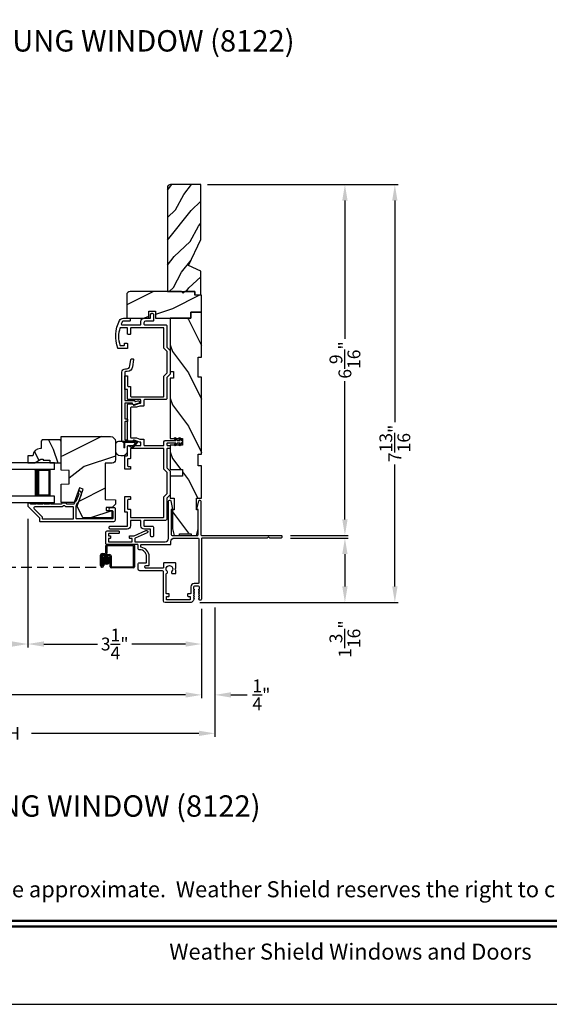
# Model space of a CAD drawing. Extents: x 0 to 68, y 44 to 88.
# Drawn here: x 44.8 to 54.7, y 44 to 62.4 of the extents above; entities that cross this region are included whole.
import ezdxf
from ezdxf.enums import TextEntityAlignment as Align

# ---------------------------------------------------------------- set-up
doc = ezdxf.new("R2010")
doc.units = 0
doc.header["$LTSCALE"] = 4
doc.header["$MEASUREMENT"] = 0
doc.header["$PDMODE"] = 3
doc.linetypes.add('HIDDEN', pattern=[0.075, 0.05, -0.025])
doc.layers.get('0').update_dxf_attribs({"linetype": 'CONTINUOUS'})
doc.layers.get('DEFPOINTS').update_dxf_attribs({"color": 3, "linetype": 'CONTINUOUS'})
doc.layers.add('Dim', color=7, linetype='CONTINUOUS')
doc.styles.add('Arial', font='arial.ttf')
doc.styles.get("Standard").update_dxf_attribs({"font": 'arial.ttf'})
doc.dimstyles.get("Standard").update_dxf_attribs({"dimtxt": 0.24, "dimasz": 0.3, "dimexe": 0.0625, "dimexo": 0.18, "dimgap": 0.09, "dimtad": 0, "dimdec": 4, "dimzin": 0, "dimdsep": 46, "dimlunit": 4, "dimtxsty": 'STANDARD', "dimcen": 0, "dimadec": 0, "dimazin": 0, "dimtfac": 1, "dimtdec": 4, "dimtofl": 0, "dimtmove": 2, "dimatfit": 3, "dimfxl": 1, "dimtolj": 1, "dimtzin": 0, "dimarcsym": 0})

# ---------------------------------------------------------------- blocks, each defined once
blk = doc.blocks.new('*D260')
at = {"layer": 'DEFPOINTS', "color": 0, "transparency": 16777216}
for p in [(44.965, 53.263), (48.215, 51.583), (44.965, 50.743)]:
    blk.add_point(p, dxfattribs=at)
at = {"layer": 'Dim', "color": 0, "lineweight": -2, "transparency": 16777216}
for p, q in [((44.965, 53.083), (44.965, 50.68)), ((48.215, 51.403), (48.215, 50.68)), ((45.265, 50.743), (46.271, 50.743)), ((47.915, 50.743), (46.909, 50.743))]:
    blk.add_line(p, q, dxfattribs=at)
at = {"layer": 'Dim', "color": 0, "transparency": 16777216}
for points in [[(45.265, 50.793), (45.265, 50.693), (44.965, 50.743)], [(47.915, 50.793), (47.915, 50.693), (48.215, 50.743)]]:
    blk.add_solid(points, dxfattribs=at)
at = {"layer": 'Dim', "color": 0, "transparency": 16777216, "insert": (46.59, 50.743), "char_height": 0.24, "attachment_point": 5}
blk.add_mtext('\\A1;3{\\H1x;\\S1/4;}"', dxfattribs=at)
blk = doc.blocks.new('*D261')
at = {"layer": 'DEFPOINTS', "color": 0, "transparency": 16777216}
for p in [(40.894, 55.426), (44.965, 53.263), (40.894, 50.743)]:
    blk.add_point(p, dxfattribs=at)
at = {"layer": 'Dim', "color": 0, "lineweight": -2, "transparency": 16777216}
for p, q in [((40.894, 55.246), (40.894, 50.68)), ((44.965, 53.083), (44.965, 50.68)), ((41.194, 50.743), (42.017, 50.743)), ((44.665, 50.743), (43.841, 50.743))]:
    blk.add_line(p, q, dxfattribs=at)
at = {"layer": 'Dim', "color": 0, "transparency": 16777216}
for points in [[(41.194, 50.793), (41.194, 50.693), (40.894, 50.743)], [(44.665, 50.793), (44.665, 50.693), (44.965, 50.743)]]:
    blk.add_solid(points, dxfattribs=at)
at = {"layer": 'Dim', "color": 0, "transparency": 16777216, "insert": (42.929, 50.743), "char_height": 0.24, "attachment_point": 5}
blk.add_mtext('\\A1;DAYLIGHT\\POPENING', dxfattribs=at)
blk = doc.blocks.new('*D222')
at = {"layer": 'DEFPOINTS', "color": 0, "transparency": 16777216}
for p in [(37.644, 51.583), (48.215, 51.583), (48.215, 49.791)]:
    blk.add_point(p, dxfattribs=at)
at = {"layer": 'Dim', "color": 0, "lineweight": -2, "transparency": 16777216}
for p, q in [((37.644, 51.403), (37.644, 49.729)), ((48.215, 51.403), (48.215, 49.729)), ((37.944, 49.791), (41.284, 49.791)), ((47.915, 49.791), (44.576, 49.791))]:
    blk.add_line(p, q, dxfattribs=at)
at = {"layer": 'Dim', "color": 0, "transparency": 16777216}
for points in [[(37.944, 49.841), (37.944, 49.741), (37.644, 49.791)], [(47.915, 49.841), (47.915, 49.741), (48.215, 49.791)]]:
    blk.add_solid(points, dxfattribs=at)
at = {"layer": 'Dim', "color": 0, "transparency": 16777216, "insert": (42.93, 49.791), "char_height": 0.24, "attachment_point": 5}
blk.add_mtext('\\A1;JAMB / UNIT WIDTH', dxfattribs=at)
blk = doc.blocks.new('*D223')
at = {"layer": 'DEFPOINTS', "color": 0, "transparency": 16777216}
for p in [(48.145, 59.341), (50.897, 59.341), (49.699, 52.776)]:
    blk.add_point(p, dxfattribs=at)
at = {"layer": 'Dim', "color": 0, "lineweight": -2, "transparency": 16777216}
for p, q in [((48.325, 59.341), (50.959, 59.341)), ((50.897, 59.041), (50.897, 56.456)), ((50.897, 53.076), (50.897, 55.662)), ((49.879, 52.776), (50.959, 52.776))]:
    blk.add_line(p, q, dxfattribs=at)
at = {"layer": 'Dim', "color": 0, "transparency": 16777216}
for points in [[(50.847, 59.041), (50.947, 59.041), (50.897, 59.341)], [(50.847, 53.076), (50.947, 53.076), (50.897, 52.776)]]:
    blk.add_solid(points, dxfattribs=at)
at = {"layer": 'Dim', "color": 0, "transparency": 16777216, "insert": (50.897, 56.059), "char_height": 0.24, "attachment_point": 5, "rotation": 90}
blk.add_mtext('\\A1;6{\\H1x;\\S9/16;}"', dxfattribs=at)
blk = doc.blocks.new('*D224')
at = {"layer": 'DEFPOINTS', "color": 0, "transparency": 16777216}
for p in [(49.699, 52.726), (48.002, 51.52), (50.897, 51.52)]:
    blk.add_point(p, dxfattribs=at)
at = {"layer": 'Dim', "color": 0, "lineweight": -2, "transparency": 16777216}
for p, q in [((49.879, 52.726), (50.959, 52.726)), ((50.897, 52.426), (50.897, 51.82)), ((48.182, 51.52), (50.959, 51.52))]:
    blk.add_line(p, q, dxfattribs=at)
at = {"layer": 'Dim', "color": 0, "transparency": 16777216}
for points in [[(50.847, 52.426), (50.947, 52.426), (50.897, 52.726)], [(50.847, 51.82), (50.947, 51.82), (50.897, 51.52)]]:
    blk.add_solid(points, dxfattribs=at)
at = {"layer": 'Dim', "color": 0, "transparency": 16777216, "insert": (50.897, 50.835), "char_height": 0.24, "attachment_point": 5, "rotation": 90}
blk.add_mtext('\\A1;1{\\H1x;\\S3/16;}"', dxfattribs=at)
blk = doc.blocks.new('*D225')
at = {"layer": 'DEFPOINTS', "color": 0, "transparency": 16777216}
for p in [(48.465, 51.605), (37.394, 51.596), (48.465, 49.071)]:
    blk.add_point(p, dxfattribs=at)
at = {"layer": 'Dim', "color": 0, "lineweight": -2, "transparency": 16777216}
for p, q in [((37.394, 51.416), (37.394, 49.008)), ((48.465, 51.425), (48.465, 49.008)), ((37.694, 49.071), (40.827, 49.071)), ((48.165, 49.071), (45.033, 49.071))]:
    blk.add_line(p, q, dxfattribs=at)
at = {"layer": 'Dim', "color": 0, "transparency": 16777216}
for points in [[(37.694, 49.121), (37.694, 49.021), (37.394, 49.071)], [(48.165, 49.121), (48.165, 49.021), (48.465, 49.071)]]:
    blk.add_solid(points, dxfattribs=at)
at = {"layer": 'Dim', "color": 0, "transparency": 16777216, "insert": (42.93, 49.071), "char_height": 0.24, "attachment_point": 5}
blk.add_mtext('\\A1;ROUGH OPENING WIDTH', dxfattribs=at)
blk = doc.blocks.new('*D226')
at = {"layer": 'DEFPOINTS', "color": 0, "transparency": 16777216}
for p in [(48.145, 59.341), (48.002, 51.52), (51.831, 51.52)]:
    blk.add_point(p, dxfattribs=at)
at = {"layer": 'Dim', "color": 0, "lineweight": -2, "transparency": 16777216}
for p, q in [((48.325, 59.341), (51.893, 59.341)), ((51.831, 59.041), (51.831, 54.893)), ((51.831, 51.82), (51.831, 54.102)), ((48.182, 51.52), (51.893, 51.52))]:
    blk.add_line(p, q, dxfattribs=at)
at = {"layer": 'Dim', "color": 0, "transparency": 16777216}
for points in [[(51.781, 59.041), (51.881, 59.041), (51.831, 59.341)], [(51.781, 51.82), (51.881, 51.82), (51.831, 51.52)]]:
    blk.add_solid(points, dxfattribs=at)
at = {"layer": 'Dim', "color": 0, "transparency": 16777216, "insert": (51.831, 54.498), "char_height": 0.24, "attachment_point": 5, "rotation": 90}
blk.add_mtext('\\A1;7{\\H1x;\\S13/16;}"', dxfattribs=at)
blk = doc.blocks.new('*D228')
at = {"layer": 'DEFPOINTS', "color": 0, "transparency": 16777216}
for p in [(48.465, 51.605), (48.215, 51.583), (48.465, 49.791)]:
    blk.add_point(p, dxfattribs=at)
at = {"layer": 'Dim', "color": 0, "lineweight": -2, "transparency": 16777216}
for p, q in [((48.465, 51.425), (48.465, 49.728)), ((48.215, 51.403), (48.215, 49.728)), ((47.915, 49.791), (47.615, 49.791)), ((48.765, 49.791), (49.065, 49.791))]:
    blk.add_line(p, q, dxfattribs=at)
at = {"layer": 'Dim', "color": 0, "transparency": 16777216}
for points in [[(47.915, 49.841), (47.915, 49.741), (48.215, 49.791)], [(48.765, 49.841), (48.765, 49.741), (48.465, 49.791)]]:
    blk.add_solid(points, dxfattribs=at)
at = {"layer": 'Dim', "color": 0, "transparency": 16777216, "insert": (49.334, 49.791), "char_height": 0.24, "attachment_point": 5}
blk.add_mtext('\\A1;{\\H1x;\\S1/4;}"', dxfattribs=at)
blk = doc.blocks.new('A$C655811E9')
at = {"color": 7, "linetype": 'Continuous', "lineweight": 0}
for p, q in [((0, 0.213), (0, 0.098)), ((0.004, 0.098), (0.004, 0.213)), ((0.004, 0.213), (0.004, 0.098)), ((0.399, 0.272), (0.059, 0.272)), ((0.059, 0.268), (0.158, 0.268)), ((0.158, 0.268), (0.059, 0.268)), ((0.158, 0.268), (0.158, 0.148)), ((0.399, 0.268), (0.158, 0.268)), ((0.399, 0.268), (0.158, 0.268)), ((0.158, 0.268), (0.158, 0.148)), ((0.178, 0.248), (0.375, 0.248)), ((0.178, 0.148), (0.178, 0.248)), ((0.178, 0.148), (0.178, 0.248)), ((0.178, 0.248), (0.375, 0.248)), ((0.252, 0.187), (0.315, 0.144)), ((0.317, 0.147), (0.255, 0.19)), ((0.255, 0.19), (0.317, 0.147)), ((0.375, 0.248), (0.316, 0.155)), ((0.375, 0.248), (0.316, 0.155)), ((0.325, 0.148), (0.407, 0.252)), ((0.325, 0.148), (0.407, 0.252)), ((0.395, 0.248), (0.326, 0.149)), ((0.326, 0.149), (0.395, 0.248)), ((0.328, 0.146), (0.41, 0.249)), ((0.399, 0.248), (0.395, 0.248)), ((0.395, 0.248), (0.399, 0.248)), ((0.098, 0.004), (0.13, 0.004)), ((0.098, 0.004), (0.13, 0.004)), ((0.158, 0.148), (0.178, 0.148)), ((0.158, 0.148), (0.178, 0.148)), ((0.224, 0.098), (0.224, 0.174)), ((0.224, 0.098), (0.224, 0.174)), ((0.228, 0.098), (0.228, 0.174)), ((0.098, 0), (0.13, 0))]:
    blk.add_line(p, q, dxfattribs=at)
at = {"color": 7, "linetype": 'Continuous', "lineweight": 15}
blk.add_line((0.228, 0.031), (0.228, 0.18), dxfattribs=at)
at = {"color": 7, "linetype": 'Continuous', "lineweight": 0}
for centre, radius, start, end in [((0.059, 0.213), 0.0588, 89.9993, 180.0171), ((0.059, 0.213), 0.0548, 90.0124, 180.0157), ((0.059, 0.213), 0.0548, 90.0124, 180.0157), ((0.243, 0.174), 0.0197, 55.3458, 179.9901), ((0.243, 0.174), 0.0197, 55.3458, 179.9901), ((0.244, 0.174), 0.0157, 55.5376, 180.0158), ((0.399, 0.258), 0.0139, 321.7491, 89.9998), ((0.399, 0.258), 0.00996, 321.1043, 90.0183), ((0.399, 0.258), 0.00996, 270.016, 90.0177), ((0.399, 0.258), 0.00996, 270.0176, 321.1048), ((0.098, 0.098), 0.098, 180.0157, 270.0002), ((0.098, 0.098), 0.0941, 180.0146, 270.0178), ((0.098, 0.098), 0.0941, 180.0146, 270.0178), ((0.13, 0.098), 0.0941, 270.015, 0.0163), ((0.13, 0.098), 0.0941, 270.015, 0.0163), ((0.13, 0.098), 0.098, 270, 0.0163), ((0.321, 0.152), 0.00598, 146.896, 235.543), ((0.321, 0.152), 0.00598, 146.9009, 327.3358), ((0.321, 0.152), 0.00996, 235.5395, 321.7464), ((0.321, 0.152), 0.00598, 235.5421, 321.7469), ((0.321, 0.152), 0.00589, 321.7306, 327.4053)]:
    blk.add_arc(centre, radius, start, end, dxfattribs=at)
blk = doc.blocks.new('A$C3AD33AE0')
for p, q in [((2.424, 0.75), (0, 0.75)), ((2.424, 0.625), (2.424, 0.75)), ((2.424, 0.625), (0, 0.625)), ((2.049, 0.623), (2.335, 0.623)), ((2.335, 0.623), (2.335, 0.125)), ((2.424, 0.125), (0, 0.125)), ((2.424, 0), (0, 0)), ((2.335, 0.125), (2.049, 0.125)), ((2.335, 0.125), (2.335, 0.125)), ((2.424, 0), (2.424, 0.125))]:
    blk.add_line(p, q)
for points, const_width in [([(2.094, 0.623), (2.094, 0.125)], 0.09), ([(2.335, 0.608), (2.094, 0.608)], 0.03), ([(2.32, 0.608), (2.32, 0.14)], 0.03), ([(2.335, 0.14), (2.094, 0.14)], 0.03)]:
    blk.add_lwpolyline(points, dxfattribs=dict(const_width=const_width))
blk = doc.blocks.new('A$C52D4421D')
blk.add_hatch(color=256).paths.add_polyline_path([(3.317, 0.141, 1), (3.463, 0.141, 1)])
for p, q in [((3.383, 0.29), (3.383, 0.412)), ((3.403, 0.402), (3.403, 0.28)), ((3.405, 0.432), (3.904, 0.432)), ((3.894, 0.412), (3.415, 0.412)), ((3.902, 0.03), (3.902, 0.402)), ((3.922, 0.412), (3.922, 0.02)), ((3.283, 0.045), (3.283, 0.24)), ((3.303, 0.23), (3.303, 0.045)), ((3.304, 0.045), (3.304, 0.22)), ((3.313, 0.27), (3.363, 0.27)), ((3.373, 0.25), (3.323, 0.25)), ((3.324, 0.21), (3.324, 0.045)), ((3.334, 0.25), (3.453, 0.25)), ((3.443, 0.23), (3.344, 0.23)), ((3.463, 0.02), (3.463, 0.21)), ((3.483, 0.22), (3.483, 0.03)), ((3.324, 0.045), (3.304, 0.045)), ((3.324, 0.105), (3.344, 0.105)), ((3.324, 0.045), (3.324, 0.105)), ((3.344, 0.105), (3.344, 0.045)), ((3.493, 0.02), (3.892, 0.02)), ((3.902, 0), (3.483, 0))]:
    blk.add_line(p, q)
at = {"linetype": 'HIDDEN'}
blk.add_line((0, 0.015), (3.314, 0.015), dxfattribs=at)
blk.add_circle((3.39, 0.141), 0.0734)
for centre, radius, start, end in [((3.405, 0.412), 0.02, 89.9994, 180.0027), ((3.415, 0.402), 0.01, 90.0082, 179.9909), ((3.894, 0.402), 0.01, 359.9976, 89.9965), ((3.904, 0.412), 0.02, 0.003, 89.9982), ((3.313, 0.24), 0.03, 89.9996, 179.9993), ((3.323, 0.23), 0.02, 90.0011, 179.9977), ((3.334, 0.22), 0.03, 89.9991, 179.9995), ((3.344, 0.21), 0.02, 90.0011, 179.9977), ((3.363, 0.29), 0.02, 270.0011, 359.9977), ((3.373, 0.28), 0.03, 269.998, 0.0031), ((3.443, 0.21), 0.02, 359.9966, 90.0013), ((3.453, 0.22), 0.03, 0.0005, 90.0009), ((3.314, 0.045), 0.0301, 180.0006, 359.9994), ((3.314, 0.045), 0.0101, 180, 0), ((3.483, 0.02), 0.02, 180.0019, 269.9989), ((3.493, 0.03), 0.01, 179.997, 270.0047), ((3.892, 0.03), 0.01, 270.002, 0.003), ((3.902, 0.02), 0.02, 270.0011, 359.9981)]:
    blk.add_arc(centre, radius, start, end)

msp = doc.modelspace()

# ---------------------------------------------------------------- hatches: boundary and pattern name
h = msp.add_hatch()
h.set_pattern_fill('WOOD2', color=256, scale=0.65, angle=205, style=0)
h.set_pattern_definition([(61.8699, (34.3625, 16.77497), (-1.21789636, -2.0023058), [0.325, -2.925]), (51.5651, (33.92663, 16.78688), (0.3143973, 0.8638025), [0.726722, -0.726722]), (43.4349, (33.78928, 17.08143), (0.90349895, 1.138503), [0.411096, -1.644384])])
edge = h.paths.add_edge_path()
edge.add_line((48.19982, 58.31279), (48.19982, 59.34148))
edge.add_line((48.19982, 59.34148), (47.63682, 59.34148))
edge.add_arc((47.63682, 59.27948), 0.062, 90, 180)
edge.add_line((47.57482, 59.27948), (47.57482, 57.34148))
edge.add_line((47.57482, 57.34148), (48.08982, 57.34148))
edge.add_line((48.08982, 57.34148), (48.08982, 57.27848))
edge.add_line((48.08982, 57.27848), (48.19982, 57.27848))
edge.add_line((48.19982, 57.27848), (48.19982, 57.72067))
edge.add_line((48.19982, 57.72067), (47.97282, 57.82667))
edge.add_line((47.97282, 57.82667), (48.19982, 58.31279))
h = msp.add_hatch()
h.set_pattern_fill('WOOD2', color=256, style=0, pattern_type=2)
h.set_pattern_definition([(216.8699, (68.06854, 3.81564), (2.9999999, 2.0000001), [0.5, -4.5]), (206.5651, (68.66854, 3.51564), (-0.999999, -1.0000013), [1.118034, -1.118034]), (198.4349, (68.66854, 3.01564), (-2.0000004, -0.9999984), [0.632456, -2.529822])])
edge = h.paths.add_edge_path()
edge.add_arc((46.87729, 57.27898), 0.0625, 90.000143, 179.999319)
edge.add_line((46.81478, 57.27898), (46.81478, 56.84147))
edge.add_line((46.81478, 56.84147), (47.22732, 56.84198))
edge.add_line((47.22732, 56.84198), (47.22732, 56.96976))
edge.add_line((47.22732, 56.96976), (47.35232, 56.96976))
edge.add_line((47.35232, 56.96976), (47.35232, 56.84198))
edge.add_line((47.35232, 56.84198), (48.01482, 56.84147))
edge.add_line((48.01482, 56.84147), (48.01482, 56.95147))
edge.add_line((48.01482, 56.95147), (48.21482, 56.95147))
edge.add_line((48.21482, 56.95147), (48.21482, 57.27148))
edge.add_line((48.21482, 57.27148), (48.08982, 57.27148))
edge.add_line((48.08982, 57.27148), (48.08982, 57.34148))
edge.add_line((48.08982, 57.34148), (47.90278, 57.34148))
edge.add_line((47.90278, 57.34148), (47.87106, 57.30976))
edge.add_line((47.87106, 57.30976), (47.83934, 57.34148))
edge.add_line((47.83934, 57.34148), (46.87729, 57.34148))
h = msp.add_hatch()
h.set_pattern_fill('WOOD2', color=256, angle=90, style=0, pattern_type=2)
h.set_pattern_definition([(306.8699, (66.66854, 3.21564), (-2.0000001, 2.9999999), [0.5, -4.5]), (296.5651, (66.96854, 3.81564), (1.0000013, -0.999999), [1.118034, -1.118034]), (288.4349, (67.46854, 3.81564), (0.9999984, -2.0000004), [0.632456, -2.529822])])
h.paths.add_polyline_path([(48.21482, 56.95147), (48.21482, 56.11147), (48.15232, 56.11147), (48.15232, 55.73647), (48.21482, 55.73647), (48.21482, 54.29847), (48.15232, 54.29847), (48.15232, 54.07972), (48.21482, 54.07972), (48.21482, 53.47172), (48.12107, 53.47172), (48.12107, 53.25297), (48.15232, 53.25297), (48.15232, 52.90097), (48.12107, 52.77597), (48.02232, 52.77597), (48.02232, 52.80722), (47.80232, 52.80722), (47.80232, 52.77597), (47.70357, 52.77597), (47.67232, 52.90097), (47.67232, 53.25297), (47.70282, 53.25297), (47.70282, 53.47172), (47.62882, 53.47172), (47.62882, 53.88197), (47.85882, 53.88197), (47.85882, 54.00697), (47.62882, 54.00697), (47.62882, 54.46697), (47.85882, 54.46697), (47.85882, 54.59197), (47.62882, 54.59197), (47.62882, 55.71647), (47.69132, 55.71647), (47.69132, 55.84147), (47.62882, 55.84147), (47.62882, 56.84147), (48.01482, 56.84147), (48.01482, 56.95147)])
h = msp.add_hatch()
h.set_pattern_fill('WOOD2', color=256, scale=0.75, angle=90, style=0, pattern_type=2)
h.set_pattern_definition([(306.8699, (107.83796, 77.9391), (-1.5000001, 2.24999994), [0.375, -3.375]), (296.5651, (108.06296, 78.3891), (0.750001, -0.7499994), [0.8385255, -0.8385255]), (288.4349, (108.43796, 78.3891), (0.7499988, -1.5000003), [0.474342, -1.8973665])])
edge = h.paths.add_edge_path()
edge.add_line((45.20687, 54.19987), (45.25387, 54.19987))
edge.add_line((45.25387, 54.19987), (45.25387, 54.18387))
edge.add_line((45.25387, 54.18387), (45.37887, 54.18387))
edge.add_line((45.37887, 54.18387), (45.37887, 54.13687))
edge.add_line((45.37887, 54.13687), (45.58987, 54.13687))
edge.add_line((45.58987, 54.13687), (45.58987, 54.54187))
edge.add_line((45.58987, 54.54187), (45.56987, 54.56187))
edge.add_line((45.56987, 54.56187), (45.23487, 54.56187))
edge.add_line((45.23487, 54.56187), (45.21487, 54.54187))
edge.add_line((45.21487, 54.54187), (45.21487, 54.40187))
edge.add_line((45.21487, 54.40187), (45.19878, 54.40187))
edge.add_arc((45.19878, 54.26187), 0.14, 90, 177.953284)
edge.add_line((45.05887, 54.26687), (44.96487, 54.26687))
edge.add_line((44.96487, 54.26687), (44.96487, 54.13687))
edge.add_line((44.96487, 54.13687), (45.09775, 54.13687))
edge.add_line((45.09775, 54.13687), (45.20687, 54.19987))
h = msp.add_hatch()
h.set_pattern_fill('WOOD2', color=256, style=0, pattern_type=2)
h.set_pattern_definition([(216.8699, (381.0179, 0.06112), (2.99999992, 2.00000012), [0.5, -4.5]), (206.5651, (381.6179, -0.2389), (-0.99999916, -1.0000013), [1.118034, -1.118034]), (198.4349, (381.6179, -0.73888), (-2.00000043, -0.9999984), [0.632456, -2.529822])])
edge = h.paths.add_edge_path()
edge.add_line((45.58987, 53.99492), (45.58987, 54.62486))
edge.add_line((45.58987, 54.62486), (46.51087, 54.62486))
edge.add_arc((46.51087, 54.53186), 0.093, 0.000136, 90.000028, ccw=False)
edge.add_line((46.60387, 54.53186), (46.60387, 54.19136))
edge.add_arc((46.54187, 54.19136), 0.062, -88.000154, 0.000014, ccw=False)
edge.add_line((46.54403, 54.1294), (46.41387, 54.12486))
edge.add_line((46.41387, 54.12486), (46.41387, 53.44986))
edge.add_line((46.41387, 53.44986), (46.60387, 53.44322))
edge.add_line((46.60387, 53.44322), (46.60387, 53.36261))
edge.add_line((46.60387, 53.36261), (46.54137, 53.30011))
edge.add_line((46.54137, 53.30011), (46.43287, 53.30011))
edge.add_line((46.43287, 53.30011), (46.43287, 53.24011))
edge.add_line((46.43287, 53.24011), (46.53387, 53.24011))
edge.add_line((46.53387, 53.24011), (46.53387, 53.10286))
edge.add_line((46.53387, 53.10286), (45.9914, 53.10286))
edge.add_line((45.9914, 53.10286), (45.88778, 53.32509))
edge.add_line((45.88778, 53.32509), (46.0019, 53.63864))
edge.add_line((46.0019, 53.63864), (45.92848, 53.66536))
edge.add_line((45.92848, 53.66536), (45.8293, 53.39286))
edge.add_line((45.8293, 53.39286), (45.58987, 53.39286))
edge.add_line((45.58987, 53.39286), (45.58987, 53.73479))
edge.add_line((45.58987, 53.73479), (45.73487, 53.73986))
edge.add_line((45.73487, 53.73986), (45.73487, 53.98986))
edge.add_line((45.73487, 53.98986), (45.58987, 53.99492))

# ---------------------------------------------------------------- linework, layer by layer
for points in [[(34.00001, 88.00002), (34.00001, 44.00001), (68.00002, 44.00001), (68.00002, 88.00002)], [(47.62882, 54.46697), (47.62882, 54.00697), (47.85882, 54.00697), (47.85882, 53.88197), (47.62882, 53.88197), (47.62882, 53.47172), (47.70282, 53.47172), (47.70282, 53.25297), (47.67232, 53.25297), (47.67232, 52.90097), (47.70357, 52.77597), (47.80232, 52.77597), (47.80232, 52.80722), (48.02232, 52.80722), (48.02232, 52.77597), (48.12107, 52.77597), (48.15232, 52.90097), (48.15232, 53.25297), (48.12107, 53.25297), (48.12107, 53.47172), (48.21482, 53.47172), (48.21482, 54.07972), (48.15232, 54.07972), (48.15232, 54.29847), (48.21482, 54.29847), (48.21482, 55.73647), (48.15232, 55.73647), (48.15232, 56.11147), (48.21482, 56.11147), (48.21482, 56.95147), (48.01482, 56.95147), (48.01482, 56.84147), (47.62882, 56.84147), (47.62882, 55.84147), (47.69132, 55.84147), (47.69132, 55.71647), (47.62882, 55.71647), (47.62882, 54.59197), (47.85882, 54.59197), (47.85882, 54.46697)]]:
    msp.add_lwpolyline(points, close=True)
for points in [[(48.19982, 58.31279), (48.19982, 59.34148), (47.63682, 59.34148, 0.41421356), (47.57482, 59.27948), (47.57482, 57.34148), (48.08982, 57.34148), (48.08982, 57.27848), (48.19982, 57.27848), (48.19982, 57.72067), (47.97282, 57.82667)], [(46.84132, 55.56347), (46.87632, 55.56347, -0.41425497), (46.88632, 55.55347), (46.88632, 55.38147, 0.41419112), (46.89632, 55.37147), (47.50132, 55.37147, 0.4142326), (47.51132, 55.38147), (47.51132, 55.75672), (47.57382, 55.81922), (47.57382, 56.21572), (47.51132, 56.27822), (47.51132, 56.65347, 0.41423993), (47.50132, 56.66347), (46.89632, 56.66347, 0.41425712), (46.88632, 56.65347), (46.88632, 56.54831, -0.41418378), (46.87632, 56.53831), (46.84132, 56.53831, -0.41422527), (46.83132, 56.54831), (46.83132, 56.65347, 0.41419845), (46.82132, 56.66347), (46.69804, 56.66347, 0.33833646), (46.68839, 56.6561, 0.16669348), (46.68839, 56.33518, 0.33829414), (46.69804, 56.3278), (46.76132, 56.3278, 0.41419415), (46.77132, 56.3378), (46.77132, 56.36564, -0.41419415), (46.78132, 56.37564), (46.81632, 56.37564, -0.41423564), (46.82632, 56.36564), (46.82632, 56.2728), (46.65719, 56.2728, -0.32341131), (46.64769, 56.27966, -0.20929064), (46.68054, 56.79493, -0.29277224), (46.75321, 56.84147), (46.87069, 56.84147, -0.41419415), (46.88069, 56.83147), (46.88069, 56.79647, -0.41419415), (46.87069, 56.78647), (46.75321, 56.78647, 0.29276731), (46.7305, 56.77193, 0.0145304), (46.71355, 56.73212, 0.52832659), (46.72286, 56.71847), (47.07132, 56.71847, 0.41423993), (47.08132, 56.72847), (47.08132, 56.77647, -0.41421182), (47.14632, 56.84147), (47.25132, 56.84147, 0.41419845), (47.26132, 56.85147), (47.26132, 56.90847, -0.41422177), (47.28632, 56.93347), (47.29132, 56.93347, -0.41422177), (47.31632, 56.90847), (47.31632, 56.79647, -0.41425282), (47.30632, 56.78647), (47.16732, 56.78647, 0.41421319), (47.13632, 56.75547), (47.13632, 56.72847, 0.41419845), (47.14632, 56.71847), (47.54132, 56.71847, -0.4142242), (47.56632, 56.69347), (47.56632, 56.301), (47.62882, 56.2385), (47.62882, 55.79644), (47.56632, 55.73394), (47.56632, 55.34147, -0.41421919), (47.54132, 55.31647), (47.14632, 55.31647, 0.4141963), (47.13632, 55.30647), (47.13632, 55.20647, -0.4142326), (47.12632, 55.19647), (47.06306, 55.19647), (46.99987, 55.17347), (46.89632, 55.17347, 0.4141963), (46.88632, 55.16347), (46.88632, 54.61147, 0.41419501), (46.89632, 54.60147), (46.99987, 54.60147), (47.06306, 54.57847), (47.12632, 54.57847, -0.4142353), (47.13632, 54.56847), (47.13632, 54.46847, 0.41419333), (47.14632, 54.45847), (47.50132, 54.45847, 0.41423482), (47.51132, 54.46847), (47.51132, 54.52947, -0.41419829), (47.53632, 54.55447), (47.7319, 54.55447), (47.70247, 54.5965), (47.71886, 54.60797), (47.75632, 54.55447), (47.81473, 54.55447), (47.7853, 54.5965), (47.80168, 54.60797), (47.83979, 54.55354, -0.33286717), (47.85632, 54.53147), (47.85632, 54.52747, -0.33286706), (47.83979, 54.5054), (47.80168, 54.45097), (47.7853, 54.46244), (47.81473, 54.50447), (47.75632, 54.50447), (47.71886, 54.45097), (47.70247, 54.46244), (47.7319, 54.50447), (47.57632, 54.50447, 0.41419363), (47.56632, 54.49447), (47.56632, 54.46847, 0.41419333), (47.57632, 54.45847), (47.61882, 54.45847, -0.41419353), (47.62882, 54.44847), (47.62882, 54.41347, -0.41419333), (47.61882, 54.40347), (47.57632, 54.40347, 0.4141935), (47.56632, 54.39347), (47.56632, 54.04125), (47.62882, 53.97875), (47.62882, 53.53619), (47.56632, 53.47369), (47.56632, 53.08147, -0.41422005), (47.54132, 53.05647), (47.14632, 53.05647, 0.41419415), (47.13632, 53.04647), (47.13632, 52.95752, 0.41419845), (47.14632, 52.94752), (47.29132, 52.94752, -0.4142242), (47.31632, 52.92252), (47.31632, 52.77252, -0.41422005), (47.29132, 52.74752), (47.28632, 52.74752, -0.41422005), (47.26132, 52.77252), (47.26132, 52.88252, 0.41419415), (47.25132, 52.89252), (47.14632, 52.89252, -0.41420956), (47.08132, 52.95752), (47.08132, 53.04647, 0.41423564), (47.07132, 53.05647), (46.88632, 53.05647), (46.88632, 52.95752, -0.41420956), (46.82132, 52.89252), (46.50682, 52.89252, -0.41420737), (46.48382, 52.91552), (46.48382, 52.92452, -0.41421375), (46.50682, 52.94752), (46.83132, 52.94752), (46.83132, 53.20064, 0.41419845), (46.82132, 53.21064), (46.78632, 53.21064, -0.41424763), (46.77632, 53.22064), (46.77632, 53.49214, -0.41425497), (46.78632, 53.50214), (46.87632, 53.50214, -0.41425497), (46.88632, 53.49214), (46.88632, 53.45714, -0.41424763), (46.87632, 53.44714), (46.84132, 53.44714, 0.4141963), (46.83132, 53.43714), (46.83132, 53.27564, 0.41418897), (46.84132, 53.26564), (46.87632, 53.26564, -0.41425497), (46.88632, 53.25564), (46.88632, 53.11147), (47.50132, 53.11147, 0.41423993), (47.51132, 53.12147), (47.51132, 53.49647), (47.57382, 53.55897), (47.57382, 53.95597), (47.51132, 54.01847), (47.51132, 54.39347, 0.41423498), (47.50132, 54.40347), (46.89632, 54.40347, 0.4141935), (46.88632, 54.39347), (46.88632, 54.22147, -0.41425367), (46.87632, 54.21147), (46.84132, 54.21147, 0.41419317), (46.83132, 54.20147), (46.83132, 54.07797, 0.41419264), (46.84132, 54.06797), (46.87632, 54.06797, -0.41425237), (46.88632, 54.05797), (46.88632, 54.02297, -0.4142513), (46.87632, 54.01297), (46.78632, 54.01297, -0.4142513), (46.77632, 54.02297), (46.77632, 54.25647, -0.41425184), (46.78632, 54.26647), (46.82132, 54.26647, 0.41419501), (46.83132, 54.27647), (46.83132, 54.44847, -0.41419353), (46.84132, 54.45847), (47.07132, 54.45847, 0.41423482), (47.08132, 54.46847), (47.08132, 54.51347, 0.4142353), (47.07132, 54.52347), (47.05337, 54.52347), (46.95145, 54.56057, 0.41423213), (46.93222, 54.5516), (46.92911, 54.54305, -0.31528623), (46.91971, 54.53647), (46.84132, 54.53647, -0.41419317), (46.83132, 54.54647), (46.83132, 55.22847, -0.4141963), (46.84132, 55.23847), (46.91971, 55.23847, -0.31529147), (46.92911, 55.23189), (46.93222, 55.22334, 0.41421196), (46.95145, 55.21438), (47.05337, 55.25147), (47.07132, 55.25147, 0.4142326), (47.08132, 55.26147), (47.08132, 55.30647, 0.41423779), (47.07132, 55.31647), (46.84132, 55.31647, -0.41419112), (46.83132, 55.32647), (46.83132, 55.49847, 0.4141963), (46.82132, 55.50847), (46.78632, 55.50847, -0.41424978), (46.77632, 55.51847), (46.77632, 55.75214, -0.41425712), (46.78632, 55.76214), (46.82132, 55.76214, -0.41419845), (46.83132, 55.75214), (46.83132, 55.57347, 0.41419112)], [(46.75132, 54.51747, -0.41422212), (46.72632, 54.54247), (46.72632, 55.82997, -0.41421667), (46.78882, 55.89247), (46.81308, 55.89247, 0.37618971), (46.87504, 55.94677), (46.89145, 56.07078, -0.37614882), (46.90136, 56.07947), (46.93162, 56.07947, -0.4532946), (46.94154, 56.06816), (46.92317, 55.92936, -0.37618625), (46.82403, 55.84247), (46.79132, 55.84247, 0.41420512), (46.77632, 55.82747), (46.77632, 55.31122, 0.41424763), (46.78632, 55.30122), (46.95519, 55.30122, -0.31528739), (46.96459, 55.29464), (46.9673, 55.28719, 0.4142157), (46.98012, 55.28121), (47.02277, 55.29673, -0.99999536), (47.03987, 55.24975), (46.95023, 55.21713, -0.4142056), (46.93101, 55.22609), (46.92426, 55.24464, 0.31528739), (46.91486, 55.25122), (46.78632, 55.25122, 0.41425497), (46.77632, 55.24122), (46.77632, 54.96497, 0.4142513), (46.78632, 54.95497), (46.82132, 54.95497, -0.41419371), (46.83132, 54.94497), (46.83132, 54.91497, -0.41419264), (46.82132, 54.90497), (46.78632, 54.90497, 0.41425237), (46.77632, 54.89497), (46.77632, 54.57747, 0.41425184), (46.78632, 54.56747), (46.82132, 54.56747, -0.41419317), (46.83132, 54.55747), (46.83132, 54.52747, -0.41419382), (46.82132, 54.51747)], [(45.20687, 54.19987), (45.25387, 54.19987), (45.25387, 54.18387), (45.37887, 54.18387), (45.37887, 54.13687), (45.58987, 54.13687), (45.58987, 54.54187), (45.56987, 54.56187), (45.23487, 54.56187), (45.21487, 54.54187), (45.21487, 54.40187), (45.19878, 54.40187, 0.40378913), (45.05887, 54.26687), (44.96487, 54.26687), (44.96487, 54.13687), (45.09775, 54.13687)], [(45.58987, 53.99492), (45.58987, 54.62486), (46.51087, 54.62486, -0.41421301), (46.60387, 54.53186), (46.60387, 54.19136, -0.40402708), (46.54403, 54.1294), (46.41387, 54.12486), (46.41387, 53.44986), (46.60387, 53.44322), (46.60387, 53.36261), (46.54137, 53.30011), (46.43287, 53.30011), (46.43287, 53.24011), (46.53387, 53.24011), (46.53387, 53.10286), (45.9914, 53.10286), (45.88778, 53.32509), (46.0019, 53.63864), (45.92848, 53.66536), (45.8293, 53.39286), (45.58987, 53.39286), (45.58987, 53.73479), (45.73487, 53.73986), (45.73487, 53.98986)], [(45.24487, 53.08411), (45.80987, 53.08411, 0.41421234), (45.81987, 53.09411), (45.81987, 53.29775, 0.4142118), (45.80987, 53.30775), (45.69924, 53.30775, -0.21922012), (45.66125, 53.32525, 0.21921781), (45.65365, 53.32875), (45.63109, 53.32875, 0.21921781), (45.62349, 53.32525, -0.21922728), (45.58549, 53.30775), (45.09672, 53.30775, 0.6681612), (45.08258, 53.27361), (45.23194, 53.12424, -0.19895869), (45.23487, 53.11717), (45.23487, 53.09411, 0.41421234)], [(49.71531, 52.74186, -0.41422993), (49.69931, 52.72586), (49.49031, 52.72586), (49.46531, 52.75086), (49.44031, 52.72586), (48.22531, 52.72586, 0.41418378), (48.21531, 52.71586), (48.21531, 51.58286, -0.76732722), (48.1724, 51.57136), (48.16114, 51.59086, -0.51684284), (48.16735, 51.60233), (48.17431, 51.60233, 0.62328699), (48.17827, 51.61039), (48.16199, 51.63144, -0.62316447), (48.16831, 51.64433), (48.17431, 51.64433, 0.62328699), (48.17827, 51.65239), (48.16199, 51.67344, -0.62318246), (48.16831, 51.68633), (48.17431, 51.68633, 0.62328699), (48.17827, 51.69439), (48.16199, 51.71544, -0.62316447), (48.16831, 51.72833), (48.17431, 51.72833, 0.62328699), (48.17827, 51.73639), (48.16199, 51.75744, -0.62318246), (48.16831, 51.77033), (48.17031, 51.77033, 0.41411475), (48.17531, 51.77533), (48.17531, 51.80986, 0.41420086), (48.15931, 51.82586), (48.08131, 51.82586, 0.41420086), (48.06531, 51.80986), (48.06531, 51.77533, 0.41419771), (48.07031, 51.77033), (48.07231, 51.77033, -0.62325579), (48.07864, 51.75744), (48.06236, 51.73639, 0.62316965), (48.06631, 51.72833), (48.07231, 51.72833, -0.6232378), (48.07864, 51.71544), (48.06236, 51.69439, 0.62316965), (48.06631, 51.68633), (48.07231, 51.68633, -0.62325579), (48.07864, 51.67344), (48.06236, 51.65239, 0.62316965), (48.06631, 51.64433), (48.07231, 51.64433, -0.6232378), (48.07864, 51.63144), (48.06236, 51.61039, 0.62316965), (48.06631, 51.60233), (48.07327, 51.60233, -0.51684284), (48.07949, 51.59086), (48.05654, 51.55111, -0.26794435), (48.00241, 51.51986), (47.53156, 51.51986, -0.41421319), (47.50056, 51.55086), (47.50056, 52.09761, 0.41421271), (47.48456, 52.11361), (47.05881, 52.11361, -0.41420935), (47.02756, 52.14486), (47.02756, 52.24586, -0.4142068), (47.04256, 52.26086), (47.16856, 52.26086, 0.41421919), (47.18456, 52.27686), (47.18456, 52.38086, 0.41562017), (47.05896, 52.50585, -0.41562412), (47.02756, 52.5371), (47.02756, 52.59486, 0.41425282), (47.01756, 52.60486), (46.44731, 52.60486, -0.41422005), (46.42231, 52.62986), (46.42231, 52.83486, -0.41422005), (46.44731, 52.85986), (46.66231, 52.85986, -0.41422527), (46.67231, 52.84986), (46.67231, 52.81986, -0.41423564), (46.66231, 52.80986), (46.48231, 52.80986, 0.41418378), (46.47231, 52.79986), (46.47231, 52.77286, 0.41419178), (46.47531, 52.76986), (46.50231, 52.76986, -0.41419415), (46.51231, 52.75986), (46.51231, 52.72986, -0.41419845), (46.50231, 52.71986), (46.47531, 52.71986, 0.41419178), (46.47231, 52.71686), (46.47231, 52.65786, 0.41419178), (46.47531, 52.65486), (46.91131, 52.65486, 0.41419178), (46.91431, 52.65786), (46.91431, 52.71686, 0.41419178), (46.91131, 52.71986), (46.87431, 52.71986, -0.41423993), (46.86431, 52.72986), (46.86431, 52.75986, -0.41423564), (46.87431, 52.76986), (46.95009, 52.76986, 0.10447724), (46.95413, 52.77071), (47.17435, 52.86806, -1), (47.19457, 52.82232), (46.97027, 52.72318, 0.29688191), (46.96431, 52.71403), (46.96431, 52.66486, 0.41419845), (46.97431, 52.65486), (47.53494, 52.65486, 0.41421187), (47.59794, 52.71786), (47.59794, 53.41545, -0.90039558), (47.63948, 53.41982), (47.67166, 53.26844, -0.47688512), (47.66676, 53.2624), (47.65294, 53.2624, 0.41421845), (47.64794, 53.2574), (47.64794, 52.79148, 0.41420304), (47.66356, 52.77586), (48.13669, 52.77586, 0.41421404), (48.15231, 52.79148), (48.15231, 53.2574, 0.41413549), (48.14731, 53.2624), (48.13349, 53.2624, -0.47696644), (48.1286, 53.26844), (48.16077, 53.41982, -0.90039852), (48.20231, 53.41545), (48.20231, 52.79186, 0.41421919), (48.21831, 52.77586), (49.69931, 52.77586, -0.41422076), (49.71531, 52.75986)]]:
    msp.add_lwpolyline(points, format="xyb", close=True)
for points in [[(46.87729, 57.34148, 0.41420935), (46.81478, 57.27898), (46.81478, 56.84147), (47.22732, 56.84198), (47.22732, 56.96976), (47.35232, 56.96976), (47.35232, 56.84198), (48.01482, 56.84147), (48.01482, 56.95147), (48.21482, 56.95147), (48.21482, 57.27148), (48.08982, 57.27148), (48.08982, 57.34148), (47.90278, 57.34148), (47.87106, 57.30976), (47.83934, 57.34148), (46.87729, 57.34148)], [(46.60387, 53.06536), (46.60387, 53.28011, 0.4142118), (46.59387, 53.29011), (46.50387, 53.29011, 0.99999213), (46.50387, 53.24011), (46.54387, 53.24011, -0.41418235), (46.55387, 53.23011), (46.55387, 53.09411, -0.41418846), (46.54387, 53.08411), (45.87987, 53.08411, -0.41421234), (45.86987, 53.09411), (45.86987, 53.32427), (45.89036, 53.38059, -0.19889898), (45.89553, 53.38623), (45.90873, 53.39238, 0.19894559), (45.9139, 53.39802), (45.96642, 53.54232, 0.41420877), (45.93654, 53.60641), (45.93075, 53.60852, 0.414214), (45.91794, 53.60254), (45.90768, 53.57435, 0.41416158), (45.91365, 53.56153), (45.91004, 53.56285, -0.41418664), (45.91602, 53.55003), (45.86916, 53.4213, -0.19896123), (45.86399, 53.41566), (45.8508, 53.4095, 0.19890341), (45.84563, 53.40386), (45.83124, 53.36433, -0.31528529), (45.82184, 53.35775), (45.69924, 53.35775, -0.4141845), (45.68924, 53.36775), (45.68924, 53.36875, 0.41424209), (45.67924, 53.37875), (45.60549, 53.37875, 0.41421407), (45.59549, 53.36875), (45.59549, 53.36775, -0.41423569), (45.58549, 53.35775), (45.39987, 53.35775, 1.00002161), (45.36987, 53.35775), (45.27487, 53.35775, 1.00002161), (45.24487, 53.35775), (45.14987, 53.35775, 1.00000611), (45.11987, 53.35775), (45.02487, 53.35775, -0.41421223), (45.01487, 53.36775), (45.01487, 53.36911, 0.41421407), (45.00487, 53.37911), (44.97487, 53.37911, 0.41424209), (44.96487, 53.36911), (44.96487, 53.32475, 0.19891328), (44.9678, 53.31768), (45.18194, 53.10353, -0.19890181), (45.18487, 53.09646), (45.18487, 53.04411, 0.41421234), (45.19487, 53.03411), (46.57262, 53.03411, 0.41421222), (46.60387, 53.06536)], [(47.70544, 52.72586), (48.14931, 52.72586, -0.41421002), (48.16531, 52.70986), (48.16531, 51.89148, -0.4142074), (48.14969, 51.87586), (48.07781, 51.87586, 0.41421072), (48.01531, 51.81336), (48.01531, 51.69486, -0.41424423), (48.00531, 51.68486), (47.96375, 51.68486, 0.41419415), (47.95375, 51.67486), (47.95375, 51.64486, 0.41419415), (47.96375, 51.63486), (48.00075, 51.63486, -0.41409992), (48.00375, 51.63186), (48.00375, 51.57286, -0.41409992), (48.00075, 51.56986), (47.56475, 51.56986, -0.41415722), (47.56175, 51.57286), (47.56175, 51.63186, -0.41415722), (47.56475, 51.63486), (47.60175, 51.63486, 0.41419415), (47.61175, 51.64486), (47.61175, 51.67486, 0.41419415), (47.60175, 51.68486), (47.56056, 51.68486, -0.41424423), (47.55056, 51.69486), (47.55056, 52.05194, -0.33898663), (47.55796, 52.0616, 0.57673238), (47.56912, 52.10341, -2.41420946), (47.65751, 52.10341, 0.66819254), (47.67519, 52.06073), (47.72556, 52.06073, 0.41423564), (47.73556, 52.07073), (47.73556, 52.11746, 0.1989493), (47.73263, 52.12454), (47.71963, 52.13753, -0.41416645), (47.71963, 52.15168), (47.73263, 52.16468, 0.1989493), (47.73556, 52.17175), (47.73556, 52.25041, 0.41423564), (47.72556, 52.26041), (47.51056, 52.26041, 0.41419415), (47.50056, 52.25041), (47.50056, 52.17361, -0.41423564), (47.49056, 52.16361), (47.17119, 52.16361, -0.41421404), (47.15556, 52.17923), (47.15556, 52.19523, -0.4142074), (47.17119, 52.21086), (47.21856, 52.21086, 0.41421919), (47.23456, 52.22686), (47.23456, 52.38086, 0.37038039), (47.08605, 52.55384, -0.37035374), (47.07756, 52.56372), (47.07756, 52.59486, -0.41419415), (47.08756, 52.60486), (47.63294, 52.60486, 0.41419845), (47.64294, 52.61486), (47.64294, 52.66336, -0.41421736), (47.70544, 52.72586)]]:
    msp.add_lwpolyline(points, format="xyb")
at = {"const_width": 0.04545}
for points in [[(35.45455, 45.56259), (66.54547, 45.56259)], [(35.45455, 45.45456), (66.54547, 45.45456)]]:
    msp.add_lwpolyline(points, dxfattribs=at)

# ---------------------------------------------------------------- block references
for name, p in [('A$C655811E9', (46.60349, 54.26466)), ('A$C3AD33AE0', (43.04037, 53.38687)), ('A$C52D4421D', (43.04038, 52.16637))]:
    msp.add_blockref(name, p)

# ---------------------------------------------------------------- texts
at = {"style": 'Arial'}
for p in [(38.90563, 61.83178), (38.26973, 47.51111)]:
    msp.add_text('%%USIGNATURE DOUBLE HUNG WINDOW (8122)', height=0.4, dxfattribs=at).set_placement(p)
msp.add_text('Note: All dimensions are approximate.  Weather Shield reserves the right to change specifications without notice.', height=0.30000007, dxfattribs=at).set_placement((51.00001, 46.00311), align=Align.CENTER)
msp.add_text('Weather Shield Windows and Doors', height=0.3000001, dxfattribs=at).set_placement((51.00001, 44.9864), align=Align.MIDDLE_CENTER)

# ---------------------------------------------------------------- dimensions: what is measured, and where the dimension line sits
at = {"layer": 'Dim'}
for base, p1, override, picture, middle in [((51.83096, 51.51986), (48.14482, 59.34148), {"dimrnd": 0.0005, "dimpost": '\\X', "dimtdec": 3, "dimtmove": 0}, '*D226', (51.83096, 54.49773)), ((50.89678, 51.51986), (49.69931, 52.72586), {"dimrnd": 0.0005, "dimpost": '\\X', "dimtdec": 3}, '*D224', (50.89678, 50.83469))]:
    dim = msp.add_linear_dim(base=base, p1=p1, p2=(48.00241, 51.51986), angle=90, dimstyle='STANDARD', override=override, dxfattribs=at)
    dim.commit()
    dim.dimension.update_dxf_attribs({"geometry": picture, "text_midpoint": middle, "dimtype": 160})
dim = msp.add_linear_dim(base=(50.89678, 59.34148), p1=(49.69931, 52.77586), p2=(48.14482, 59.34148), angle=90, dimstyle='STANDARD', override={"dimrnd": 0.0005, "dimpost": '\\X', "dimtdec": 3, "dimtmove": 0}, dxfattribs=at)
dim.commit()
dim.dimension.update_dxf_attribs({"geometry": '*D223', "text_midpoint": (50.89678, 56.05867)})
dim = msp.add_linear_dim(base=(40.89356, 50.74293), p1=(44.96482, 53.26335), p2=(40.89356, 55.42612), text='DAYLIGHT\\POPENING', dimstyle='STANDARD', override={"dimrnd": 0.0005, "dimpost": '\\X', "dimtdec": 3}, dxfattribs=at)
dim.commit()
dim.dimension.update_dxf_attribs({"geometry": '*D261', "text_midpoint": (42.92919, 50.74293)})
dim = msp.add_linear_dim(base=(44.96482, 50.74293), p1=(48.21531, 51.58286), p2=(44.96482, 53.26335), dimstyle='STANDARD', override={"dimrnd": 0.0005, "dimpost": '\\X', "dimtdec": 3, "dimtmove": 0}, dxfattribs=at)
dim.commit()
dim.dimension.update_dxf_attribs({"geometry": '*D260', "text_midpoint": (46.59007, 50.74293)})
for base, p1, p2, text, picture, middle in [((48.46531, 49.07069), (37.39406, 51.59631), (48.46531, 51.60522), 'ROUGH OPENING WIDTH', '*D225', (42.92969, 49.07069)), ((48.21531, 49.79126), (37.64406, 51.58286), (48.21531, 51.58286), 'JAMB / UNIT WIDTH', '*D222', (42.92969, 49.79126))]:
    dim = msp.add_linear_dim(base=base, p1=p1, p2=p2, text=text, dimstyle='STANDARD', override={"dimrnd": 0.0005, "dimpost": '\\X', "dimtdec": 3}, dxfattribs=at)
    dim.commit()
    dim.dimension.update_dxf_attribs({"geometry": picture, "text_midpoint": middle, "dimtype": 160})
dim = msp.add_linear_dim(base=(48.46531, 49.7907), p1=(48.21531, 51.58286), p2=(48.46531, 51.60522), dimstyle='STANDARD', override={"dimrnd": 0.0005, "dimpost": '\\X', "dimtdec": 3}, dxfattribs=at)
dim.commit()
dim.dimension.update_dxf_attribs({"geometry": '*D228', "text_midpoint": (49.33408, 49.7907), "dimtype": 160})

doc.saveas('drawing.dxf')
